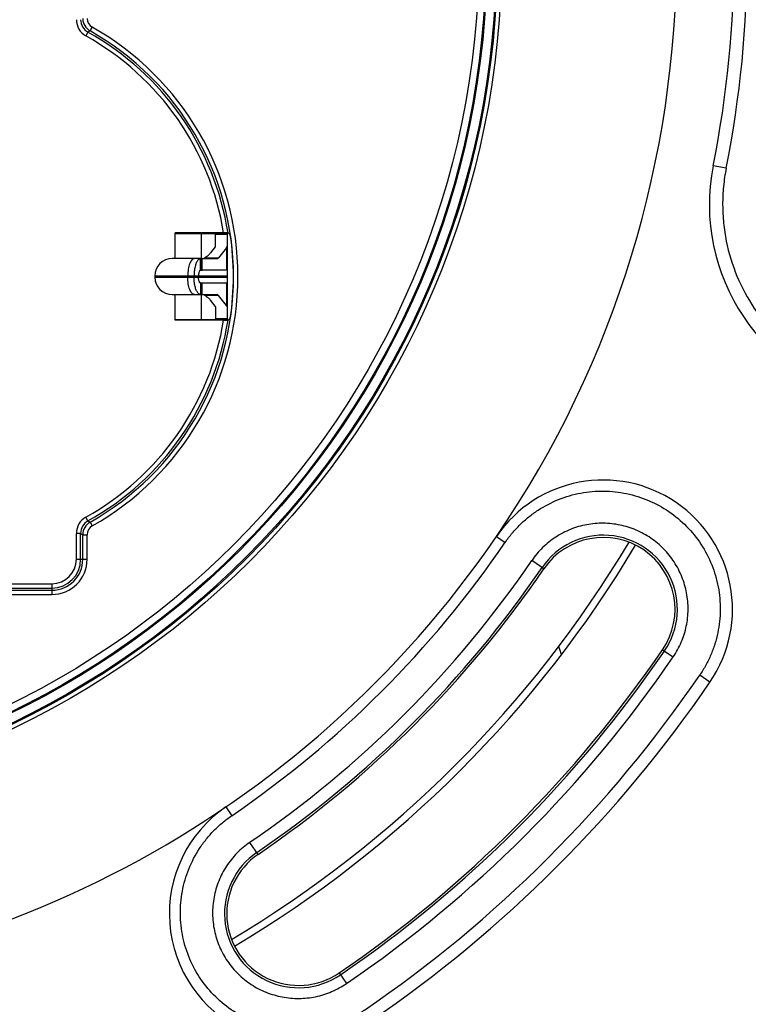
# Model space of a CAD drawing. Units: millimetres. Extents: x -162 to 427, y -177 to 180.
# Drawn here: x 63 to 114, y -86 to -18 of the extents above; entities that cross this region are included whole.
import ezdxf

# ---------------------------------------------------------------- set-up
doc = ezdxf.new("R2010")
doc.units = ezdxf.units.MM
doc.header["$LTSCALE"] = 16.335
doc.layers.get('0').update_dxf_attribs({"linetype": 'CONTINUOUS'})
for name, color, linetype in [('ASSI', 7, 'CONTINUOUS'), ('DRAFT', 7, 'CONTINUOUS'), ('RACCORDO', 7, 'CONTINUOUS')]:
    doc.layers.add(name, color=color, linetype=linetype)
doc.styles.get("Standard").update_dxf_attribs({"font": 'txt', "width": 0.8})
doc.dimstyles.new('DIMSTYLE_1', dxfattribs={"dimtxt": 3, "dimasz": 3, "dimexe": 1.5, "dimexo": 0.5, "dimgap": 0.75, "dimtad": 1, "dimtxsty": 'STANDARD', "dimblk": '_FILLED', "dimblk1": '_FILLED', "dimblk2": '_FILLED', "dimcen": 0.09, "dimazin": 2, "dimtfac": 1, "dimtofl": 0, "dimtmove": 0, "dimatfit": 3, "dimldrblk": '_FILLED', "dimfxl": 1, "dimtolj": 1, "dimarcsym": 0})

# ---------------------------------------------------------------- blocks, each defined once
blk = doc.blocks.new('_FILLED')
at = {"color": 0, "linetype": 'BYBLOCK'}
blk.add_solid([(0, 0), (-1, 0.317), (-1, -0.317)], dxfattribs=at)
blk = doc.blocks.new('*D1')
at = {"color": 7, "linetype": 'CONTINUOUS'}
for p, q in [((37.25, 165.5), (173.25, 165.5)), ((171.75, 165.5), (171.75, 0)), ((171.75, -165.5), (171.75, 0)), ((152.726, -165.5), (173.25, -165.5))]:
    blk.add_line(p, q, dxfattribs=at)
at = {"color": 7, "linetype": 'CONTINUOUS', "xscale": 3, "yscale": 3, "zscale": 3}
for p, rotation in [((171.75, 165.5), 90), ((171.75, -165.5), 270)]:
    blk.add_blockref('_FILLED', p, dxfattribs=dict(at, rotation=rotation))

msp = doc.modelspace()

# ---------------------------------------------------------------- linework, layer by layer
at = {"color": 7, "linetype": 'CONTINUOUS'}
for p, q in [((73.833, -32.5), (77.45, -32.5)), ((76.65, -33.386), (76.65, -32.5)), ((77.45, -32.5), (77.45, -35.05)), ((76.629, -33.438), (76.298, -33.858)), ((77.409, -33.491), (76.856, -34.19)), ((75.172, -34.25), (73.625, -34.25)), ((75.708, -34.25), (75.607, -34.25)), ((75.709, -34.25), (76.759, -34.25)), ((75.709, -35.05), (75.709, -34.25)), ((75.607, -35.05), (75.708, -35.05)), ((75.708, -35.95), (75.607, -35.95)), ((75.709, -36.75), (75.709, -35.95)), ((77.45, -35.95), (77.45, -38.5)), ((73.625, -36.75), (75.172, -36.75)), ((75.607, -36.75), (75.708, -36.75)), ((75.709, -36.75), (76.759, -36.75)), ((77.409, -37.509), (76.856, -36.81)), ((76.629, -37.562), (76.298, -37.142)), ((76.65, -37.614), (76.65, -38.5)), ((73.833, -38.5), (77.45, -38.5)), ((100.745, -61.834), (100.546, -61.267))]:
    msp.add_line(p, q, dxfattribs=at)
at = {"color": 250, "linetype": 'CONTINUOUS'}
for p, q in [((75.65, -32.5), (75.65, -34.25)), ((77.45, -32.56), (76.65, -32.56)), ((77.409, -33.491), (77.409, -35.05)), ((75.649, -35.05), (75.649, -34.25)), ((76.035, -34.19), (76.856, -34.19)), ((76.035, -34.25), (76.035, -34.19)), ((75.649, -36.75), (75.649, -35.95)), ((77.409, -35.95), (77.409, -37.509)), ((75.65, -36.75), (75.65, -38.5)), ((76.035, -36.75), (76.035, -36.81)), ((76.856, -36.81), (76.035, -36.81)), ((77.45, -38.44), (76.65, -38.44))]:
    msp.add_line(p, q, dxfattribs=at)
for centre, radius, start, end in [((76.038, -37.242), 3.052, 90.04861, 92.60179), ((76.038, -33.755), 3.055, 267.40196, 269.95316)]:
    msp.add_arc(centre, radius, start, end, dxfattribs=at)
at = {"color": 7, "linetype": 'CONTINUOUS'}
for centre, major_axis, ratio, start_param, end_param in [((75.85, -33.386), (0.8, 0), 0.291667, -0.226893, 0), ((75.85, -33.386), (1.6, 0), 0.291667, -0.226893, 0), ((76.759, -32.75), (0, 1.5), 0.230868, -3.141593, -2.857799), ((76.759, -38.25), (0, 1.5), 0.230868, -0.283794, 0), ((75.85, -37.614), (0.8, 0), 0.291667, 0, 0.226893), ((75.85, -37.614), (1.6, 0), 0.291667, 0, 0.226893)]:
    msp.add_ellipse(centre, major_axis=major_axis, ratio=ratio, start_param=start_param, end_param=end_param, dxfattribs=at)
for points, knots in [([(75.779, -34.25), (75.789, -34.246), (75.83, -34.23), (75.87, -34.21), (75.899, -34.193)], [0, 0, 0, 0, 0.236818, 1, 1, 1, 1]), ([(76.298, -33.858), (76.248, -33.92), (76.125, -34.044), (75.981, -34.145), (75.899, -34.193)], [0, 0, 0, 0, 0.455736, 1, 1, 1, 1]), ([(75.899, -36.807), (75.889, -36.801), (75.85, -36.78), (75.809, -36.762), (75.779, -36.75)], [0, 0, 0, 0, 0.263688, 1, 1, 1, 1]), ([(75.899, -36.807), (75.981, -36.855), (76.125, -36.956), (76.248, -37.08), (76.298, -37.142)], [0, 0, 0, 0, 0.544264, 1, 1, 1, 1])]:
    msp.add_open_spline(points, degree=3, knots=knots, dxfattribs=at)
at = {"layer": 'ASSI', "color": 7, "linetype": 'CONTINUOUS'}
for p, q in [((75.607, -34.25), (73.644, -34.25)), ((72.425, -35.45), (72.425, -35.55)), ((75.151, -35.55), (75.151, -35.45)), ((75.456, -35.55), (75.456, -35.45)), ((77.45, -35.05), (75.709, -35.05)), ((77.45, -35.05), (77.45, -35.95)), ((77.45, -35.95), (75.709, -35.95)), ((73.644, -36.75), (75.607, -36.75))]:
    msp.add_line(p, q, dxfattribs=at)
at = {"layer": 'ASSI', "color": 250, "linetype": 'CONTINUOUS'}
for p, q in [((75.607, -35.05), (75.607, -34.25)), ((72.425, -35.45), (77.45, -35.45)), ((72.425, -35.55), (77.45, -35.55)), ((74.715, -35.55), (74.715, -35.45)), ((75.607, -35.95), (75.607, -36.75))]:
    msp.add_line(p, q, dxfattribs=at)
at = {"layer": 'ASSI', "color": 7, "linetype": 'CONTINUOUS'}
for centre, radius, start, end in [((36.75, -13), 72, 325.67193, 34.32807), ((73.625, -35.45), 1.2, 90, 180), ((73.625, -35.55), 1.2, 180, 270), ((36.75, -13), 80, 300.8416, 329.15849), ((36.75, -13), 80.5, 300.7982, 329.20182)]:
    msp.add_arc(centre, radius, start, end, dxfattribs=at)
at = {"layer": 'ASSI', "color": 250, "linetype": 'CONTINUOUS'}
for points in [[(75.172, -34.25), (75.157, -34.25), (75.126, -34.254), (75.063, -34.279), (74.987, -34.345), (74.91, -34.458), (74.842, -34.608), (74.787, -34.789), (74.746, -34.995), (74.721, -35.218), (74.715, -35.372), (74.715, -35.45)], [(75.172, -36.75), (75.157, -36.75), (75.126, -36.746), (75.063, -36.721), (74.987, -36.655), (74.91, -36.542), (74.842, -36.392), (74.787, -36.211), (74.746, -36.005), (74.721, -35.782), (74.715, -35.628), (74.715, -35.55)]]:
    msp.add_open_spline(points, degree=3, knots=[0, 0, 0, 0, 0.033035, 0.067917, 0.148192, 0.247854, 0.368277, 0.507734, 0.662659, 0.828592, 1, 1, 1, 1], dxfattribs=at)
at = {"layer": 'ASSI', "color": 7, "linetype": 'CONTINUOUS'}
for points, knots in [([(75.568, -34.255), (75.545, -34.26), (75.499, -34.28), (75.437, -34.333), (75.379, -34.407), (75.303, -34.541), (75.229, -34.754), (75.193, -34.939), (75.179, -35.04)], [0, 0, 0, 0, 0.075699, 0.162775, 0.264788, 0.383057, 0.666045, 1, 1, 1, 1]), ([(75.179, -35.04), (75.174, -35.073), (75.158, -35.209), (75.151, -35.346), (75.151, -35.45)], [0, 0, 0, 0, 0.244338, 1, 1, 1, 1]), ([(75.179, -35.96), (75.174, -35.927), (75.158, -35.791), (75.151, -35.654), (75.151, -35.55)], [0, 0, 0, 0, 0.244338, 1, 1, 1, 1]), ([(75.561, -35.069), (75.543, -35.085), (75.512, -35.132), (75.481, -35.22), (75.461, -35.329), (75.456, -35.409), (75.456, -35.45)], [0, 0, 0, 0, 0.175536, 0.410407, 0.692426, 1, 1, 1, 1]), ([(75.561, -35.931), (75.543, -35.915), (75.512, -35.868), (75.481, -35.78), (75.461, -35.671), (75.456, -35.591), (75.456, -35.55)], [0, 0, 0, 0, 0.175536, 0.410407, 0.692426, 1, 1, 1, 1]), ([(75.607, -35.05), (75.599, -35.05), (75.582, -35.054), (75.568, -35.064), (75.561, -35.069)], [0, 0, 0, 0, 0.469415, 1, 1, 1, 1]), ([(75.568, -36.745), (75.545, -36.74), (75.499, -36.72), (75.437, -36.667), (75.379, -36.593), (75.303, -36.459), (75.229, -36.246), (75.193, -36.061), (75.179, -35.96)], [0, 0, 0, 0, 0.075699, 0.162775, 0.264788, 0.383057, 0.666045, 1, 1, 1, 1]), ([(75.607, -35.95), (75.599, -35.95), (75.582, -35.946), (75.568, -35.936), (75.561, -35.931)], [0, 0, 0, 0, 0.469415, 1, 1, 1, 1])]:
    msp.add_open_spline(points, degree=3, knots=knots, dxfattribs=at)
for points in [[(75.607, -34.25), (75.594, -34.25), (75.581, -34.252), (75.568, -34.255)], [(75.607, -36.75), (75.594, -36.75), (75.581, -36.748), (75.568, -36.745)]]:
    msp.add_open_spline(points, degree=3, dxfattribs=at)
at = {"layer": 'DRAFT', "color": 7, "linetype": 'CONTINUOUS'}
for p, q in [((73.833, -34.25), (73.833, -32.461)), ((73.833, -38.539), (73.833, -36.75))]:
    msp.add_line(p, q, dxfattribs=at)
for radius in [59.45, 58.8]:
    msp.add_circle((36.75, -13), radius, dxfattribs=at)
for centre, radius, start, end in [((58.25, -35.5), 19.64, 351.5118, 8.4882), ((103.642, -58.678), 5, 325.67193, 145.67193), ((36.75, -13), 76, 304.32807, 325.67193), ((36.75, -13), 86, 304.32807, 325.67193), ((82.428, -79.892), 5, 124.32807, 304.32807)]:
    msp.add_arc(centre, radius, start, end, dxfattribs=at)
at = {"layer": 'RACCORDO', "color": 250, "linetype": 'CONTINUOUS'}
for p, q in [((67.765, -18.476), (67.618, -18.738)), ((67.911, -18.386), (68.059, -18.125)), ((112.203, -27.957), (111.299, -27.778)), ((67.765, -52.524), (67.618, -52.262)), ((67.911, -52.614), (68.059, -52.875)), ((67.253, -53.397), (66.953, -53.397)), ((66.953, -55.2), (66.953, -53.397)), ((67.403, -53.485), (67.703, -53.485)), ((67.703, -55.2), (67.703, -53.485)), ((96.209, -53.603), (96.818, -54.019)), ((66.953, -55.2), (67.703, -55.2)), ((99.512, -55.859), (98.672, -55.285)), ((51.25, -56.903), (65.25, -56.903)), ((65.25, -56.903), (65.25, -57.653)), ((51.25, -57.653), (65.25, -57.653)), ((107.771, -61.498), (108.514, -62.006)), ((111.074, -63.754), (110.361, -63.267)), ((77.353, -72.459), (77.769, -73.068)), ((79.609, -75.762), (79.035, -74.922)), ((85.248, -84.021), (85.756, -84.764))]:
    msp.add_line(p, q, dxfattribs=at)
at = {"layer": 'RACCORDO', "color": 7, "linetype": 'CONTINUOUS'}
for p, q in [((77.211, -32.461), (73.833, -32.461)), ((76.25, -32.461), (76.25, -32.5)), ((77.515, -32.464), (77.675, -32.601)), ((77.515, -38.536), (77.675, -38.399)), ((77.211, -38.539), (73.833, -38.539)), ((76.25, -38.5), (76.25, -38.539)), ((67.253, -55.2), (67.253, -53.397)), ((67.403, -55.2), (67.403, -53.485)), ((51.25, -57.203), (65.25, -57.203)), ((51.25, -57.353), (65.25, -57.353))]:
    msp.add_line(p, q, dxfattribs=at)
for radius in [125, 121.8]:
    msp.add_circle((36.75, -13), radius, dxfattribs=at)
at = {"layer": 'RACCORDO', "color": 250, "linetype": 'CONTINUOUS'}
for radius in [124, 122.8, 59.825, 59.525, 58.728, 58.228]:
    msp.add_circle((36.75, -13), radius, dxfattribs=at)
for centre, radius, start, end in [((36.75, -13), 109.948, 138.9333, 131.0667), ((36.75, -13), 76.922, 348.78773, 11.21227), ((68.253, -17.603), 1.3, 179.99993, 240.79948), ((68.253, -17.603), 1, 179.99911, 240.80029), ((68.403, -17.515), 1, 180.00068, 240.55404), ((68.403, -17.515), 0.7, 179.9998, 240.55493), ((106.17, -80.819), 73.223, 121.5, 121.63447), ((58.25, -35.5), 19.953, 299.44527, 60.55473), ((58.25, -35.5), 19.203, 9.10455, 60.7994), ((58.25, -35.5), 19.203, 299.2006, 350.89545), ((68.253, -53.397), 1.3, 119.20052, 180.00007), ((68.253, -53.397), 1, 119.19971, 180.00089), ((68.403, -53.485), 1, 119.44596, 179.99932), ((106.17, 9.819), 73.223, 238.36553, 238.5), ((108.483, 16.879), 81.478, 239.60041, 239.72275), ((68.403, -53.485), 0.7, 119.44507, 180.0002), ((36.75, -13), 72.737, 304.32807, 325.67193), ((103.645, -58.68), 5.16, 325.66887, 145.67499), ((65.25, -55.2), 2.453, 270, 360), ((65.25, -55.2), 1.703, 270, 360), ((36.75, -13), 74.982, 304.32807, 325.67193), ((36.75, -13), 75.844, 304.32807, 325.67193), ((36.75, -13), 86.164, 304.32807, 325.67193), ((36.75, -13), 86.9, 304.32807, 325.67193), ((36.75, -13), 89.137, 304.32807, 325.67193), ((82.43, -79.895), 5.16, 124.32501, 304.33113)]:
    msp.add_arc(centre, radius, start, end, dxfattribs=at)
at = {"layer": 'RACCORDO', "color": 7, "linetype": 'CONTINUOUS'}
for centre, radius, start, end in [((36.75, -13), 109, 140.00598, 129.99402), ((36.75, -13), 76, 348.78773, 11.21227), ((58.25, -35.5), 19.503, 8.95562, 60.7994), ((58.25, -35.5), 19.653, 299.44527, 60.55473), ((125.032, -30.5), 14, 168.78773, 348.78773), ((58.25, -35.5), 19.503, 299.2006, 351.04438), ((103.642, -58.678), 9, 325.67193, 145.67193), ((36.75, -13), 72, 214.32807, 325.67193), ((65.25, -55.2), 2.153, 270, 360), ((65.25, -55.2), 2.003, 270, 360), ((36.75, -13), 90, 304.32807, 325.67193), ((82.428, -79.892), 9, 124.32807, 304.32807)]:
    msp.add_arc(centre, radius, start, end, dxfattribs=at)
at = {"layer": 'RACCORDO', "color": 250, "linetype": 'CONTINUOUS'}
for points, knots in [([(112.203, -27.957), (112.121, -28.375), (111.996, -29.218), (111.935, -30.496), (111.999, -31.773), (112.252, -33.457), (112.876, -35.503), (113.889, -37.386), (114.905, -38.75), (115.763, -39.695), (116.71, -40.55), (118.076, -41.56), (119.96, -42.565), (122.41, -43.307), (124.958, -43.558), (127.084, -43.349), (128.733, -42.937), (129.936, -42.508), (131.091, -41.963), (132.551, -41.089), (134.206, -39.733), (135.564, -38.08), (136.44, -36.619), (136.987, -35.462), (137.418, -34.258), (137.624, -33.43), (137.707, -33.013)], [0, 0, 0, 0, 0.031316, 0.062629, 0.093937, 0.125238, 0.187738, 0.250196, 0.281448, 0.312691, 0.343927, 0.375156, 0.437528, 0.499897, 0.562275, 0.624676, 0.655925, 0.687182, 0.718447, 0.749721, 0.812218, 0.874744, 0.906053, 0.937366, 0.968682, 1, 1, 1, 1]), ([(96.818, -54.019), (96.969, -53.797), (97.294, -53.368), (97.842, -52.776), (98.446, -52.241), (99.316, -51.61), (100.513, -50.987), (101.808, -50.611), (102.871, -50.466), (103.943, -50.425), (105.282, -50.572), (106.822, -51.057), (108.239, -51.832), (109.477, -52.869), (110.491, -54.126), (111.116, -55.321), (111.468, -56.334), (111.72, -57.378), (111.841, -58.722), (111.696, -60.064), (111.425, -61.104), (111.146, -61.861), (110.794, -62.587), (110.513, -63.045), (110.361, -63.267)], [0, 0, 0, 0, 0.031321, 0.062639, 0.093953, 0.12526, 0.187774, 0.250249, 0.281509, 0.31276, 0.375165, 0.437549, 0.499926, 0.562311, 0.624716, 0.687149, 0.718416, 0.749692, 0.812194, 0.874727, 0.90604, 0.937357, 0.968678, 1, 1, 1, 1]), ([(108.514, -62.006), (108.734, -61.684), (109.017, -61.166), (109.287, -60.433), (109.484, -59.678), (109.589, -58.702), (109.501, -57.726), (109.318, -56.967), (109.062, -56.231), (108.608, -55.363), (107.872, -54.449), (106.972, -53.696), (105.942, -53.132), (104.823, -52.78), (103.85, -52.673), (103.071, -52.703), (102.298, -52.808), (101.357, -53.082), (100.487, -53.534), (99.855, -53.993), (99.271, -54.511), (98.892, -54.963), (98.672, -55.285)], [0, 0, 0, 0, 0.062576, 0.093898, 0.125216, 0.187756, 0.250265, 0.281545, 0.312815, 0.375254, 0.437666, 0.500058, 0.562445, 0.62484, 0.687257, 0.718515, 0.749782, 0.81227, 0.874796, 0.906109, 0.937428, 1, 1, 1, 1]), ([(87.017, -86.611), (86.795, -86.763), (86.337, -87.044), (85.611, -87.396), (84.854, -87.675), (83.814, -87.946), (82.472, -88.091), (81.128, -87.97), (80.084, -87.718), (79.071, -87.366), (77.876, -86.741), (76.619, -85.727), (75.582, -84.489), (74.807, -83.072), (74.322, -81.532), (74.175, -80.193), (74.216, -79.121), (74.361, -78.058), (74.737, -76.763), (75.36, -75.566), (75.991, -74.696), (76.526, -74.092), (77.118, -73.544), (77.547, -73.219), (77.769, -73.068)], [0, 0, 0, 0, 0.031322, 0.062643, 0.09396, 0.125273, 0.187806, 0.250308, 0.281584, 0.312851, 0.375285, 0.437689, 0.500074, 0.562451, 0.624836, 0.68724, 0.718491, 0.749751, 0.812226, 0.87474, 0.906048, 0.937361, 0.968679, 1, 1, 1, 1]), ([(79.035, -74.922), (78.713, -75.142), (78.261, -75.521), (77.743, -76.105), (77.284, -76.737), (76.832, -77.607), (76.558, -78.548), (76.453, -79.321), (76.423, -80.1), (76.53, -81.073), (76.882, -82.192), (77.446, -83.222), (78.199, -84.122), (79.113, -84.858), (79.981, -85.312), (80.717, -85.568), (81.476, -85.751), (82.452, -85.839), (83.428, -85.734), (84.183, -85.537), (84.916, -85.267), (85.434, -84.984), (85.756, -84.764)], [0, 0, 0, 0, 0.062572, 0.093891, 0.125204, 0.187729, 0.250218, 0.281485, 0.312742, 0.375159, 0.437554, 0.499941, 0.562334, 0.624745, 0.687185, 0.718455, 0.749734, 0.812243, 0.874784, 0.906102, 0.937424, 1, 1, 1, 1])]:
    msp.add_open_spline(points, degree=3, knots=knots, dxfattribs=at)
at = {"layer": 'RACCORDO', "color": 7, "linetype": 'CONTINUOUS'}
for points, knots in [([(77.515, -32.464), (77.514, -32.464), (77.512, -32.464), (77.508, -32.463), (77.5, -32.463), (77.49, -32.463), (77.477, -32.463), (77.455, -32.462), (77.421, -32.462), (77.376, -32.462), (77.324, -32.462), (77.269, -32.461), (77.23, -32.461), (77.211, -32.461)], [0, 0, 0, 0, 0.005872, 0.021265, 0.046062, 0.079992, 0.122707, 0.173772, 0.298778, 0.45005, 0.621706, 0.807341, 1, 1, 1, 1]), ([(77.211, -38.539), (77.23, -38.539), (77.269, -38.539), (77.324, -38.538), (77.376, -38.538), (77.421, -38.538), (77.455, -38.538), (77.477, -38.537), (77.49, -38.537), (77.5, -38.537), (77.508, -38.537), (77.512, -38.536), (77.514, -38.536), (77.515, -38.536)], [0, 0, 0, 0, 0.192659, 0.378294, 0.54995, 0.701222, 0.826228, 0.877293, 0.920008, 0.953938, 0.978735, 0.994128, 1, 1, 1, 1])]:
    msp.add_open_spline(points, degree=3, knots=knots, dxfattribs=at)

# ---------------------------------------------------------------- dimensions: what is measured, and where the dimension line sits
at = {"color": 7, "linetype": 'CONTINUOUS'}
dim = msp.add_linear_dim(base=(171.75, 165.5), p1=(152.226, -165.5), p2=(36.75, 165.5), angle=90, dimstyle='DIMSTYLE_1', dxfattribs=at)
dim.commit()
dim.dimension.update_dxf_attribs({"geometry": '*D1', "text_midpoint": (171.75, -3), "dimtype": 160})

doc.saveas('drawing.dxf')
